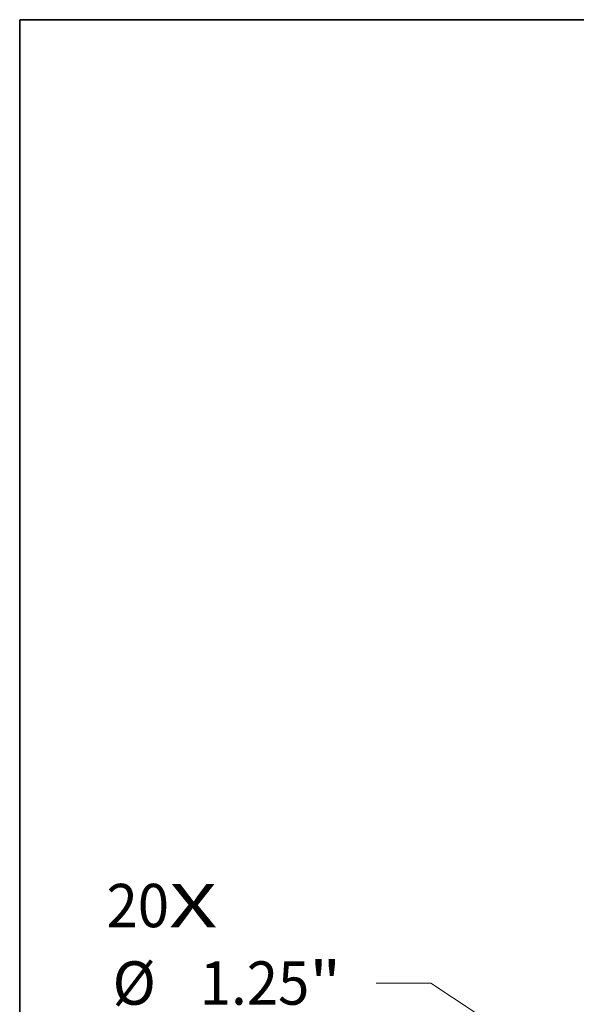
# Model space of a CAD drawing. Extents: x 0 to 10.8, y 0 to 8.3.
# Drawn here: x 0.2 to 1.5, y 6 to 8.3 of the extents above; entities that cross this region are included whole.
import ezdxf
from ezdxf.enums import TextEntityAlignment as Align

# ---------------------------------------------------------------- set-up
doc = ezdxf.new("R2010")
doc.units = 0
doc.header["$MEASUREMENT"] = 0
doc.layers.get('0').update_dxf_attribs({"lineweight": 13})
doc.layers.add('1', color=7, linetype='Continuous', lineweight=13)
doc.styles.get("Standard").update_dxf_attribs({"font": 'isocp.shx'})

# ---------------------------------------------------------------- blocks, each defined once
blk = doc.blocks.new('BLOCK7')
at = {"color": 7, "lineweight": 13, "ltscale": 0.03937}
for s, height, p, p2 in [('20', 0.6562, (-21.081, 3.272), (-20.133, 3.272)), ('X', 0.656, (-20.133, 3.272), (-19.404, 3.272))]:
    blk.add_text(s, height=height, dxfattribs=at).set_placement(p, p2, align=Align.FIT)
blk = doc.blocks.new('BLOCK9')
at = {"color": 7, "lineweight": 13, "ltscale": 0.03937}
for p, q in [((-16.167, 2.426), (-16.993, 2.426)), ((-14.133, 1.08), (-16.167, 2.426))]:
    blk.add_line(p, q, dxfattribs=at)
blk.add_lwpolyline([(-14.256, 0.895), (-13.021, 0.345), (-14.011, 1.266)], close=True, dxfattribs=at)
blk.add_solid([(-14.256, 0.895), (-13.021, 0.345), (-14.256, 0.895), (-14.011, 1.266)], dxfattribs=at)
for s, height, p, p2 in [('%%c', 0.6562, (-20.99, 2.098), (-20.334, 2.098)), ('1.25', 0.6562, (-19.667, 2.098), (-18.008, 2.098)), ('"', 0.656, (-18.008, 2.098), (-17.527, 2.098))]:
    blk.add_text(s, height=height, dxfattribs=at).set_placement(p, p2, align=Align.FIT)

msp = doc.modelspace()

# ---------------------------------------------------------------- linework, layer by layer
at = {"layer": '1', "color": 7, "lineweight": 35, "ltscale": 0.03937}
for p, q in [((0.25, 0.25), (0.25, 8.25)), ((0.25, 8.25), (10.75, 8.25))]:
    msp.add_line(p, q, dxfattribs=at)

# ---------------------------------------------------------------- block references
at = {"lineweight": 0, "xscale": 0.15, "yscale": 0.15, "zscale": 0.15}
for name in ['BLOCK7', 'BLOCK9']:
    msp.add_blockref(name, (3.6095, 5.697), dxfattribs=at)

doc.saveas('drawing.dxf')
